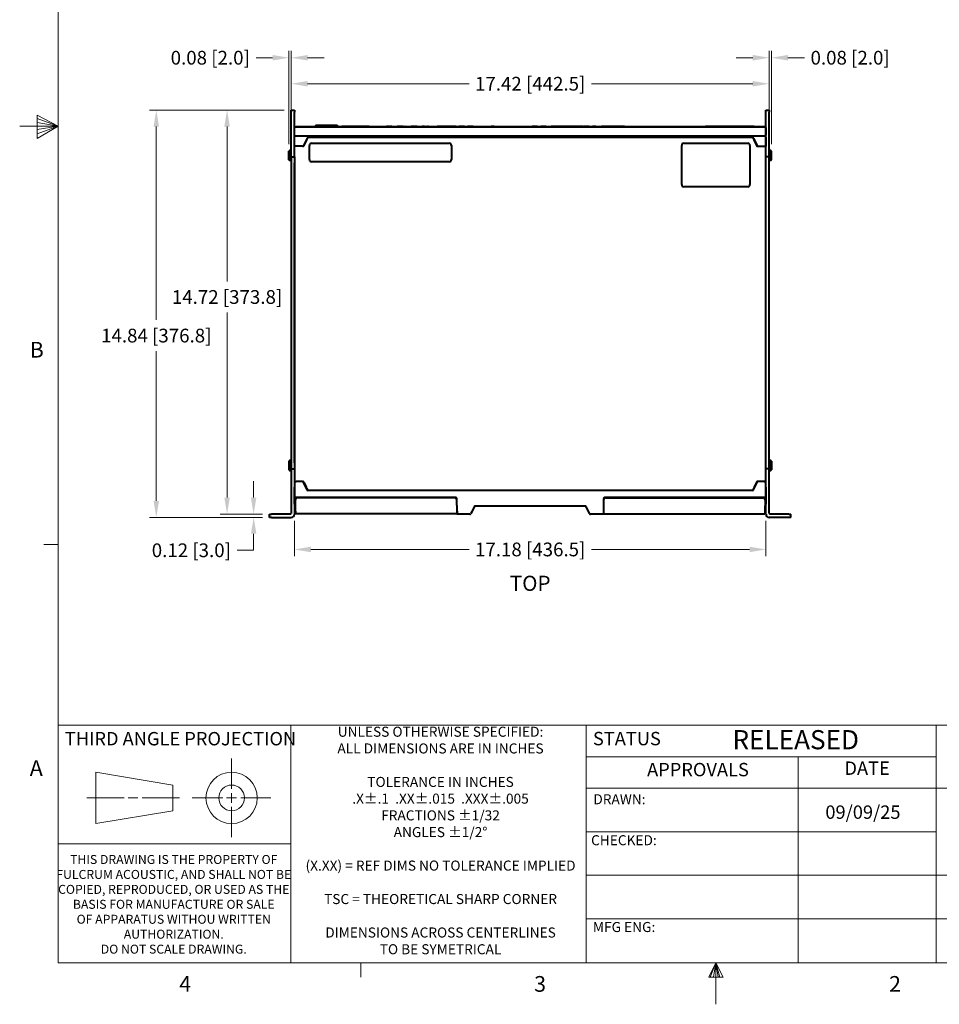
# Model space of a CAD drawing. Units: inches. Extents: x 0.6 to 51.3, y 0.5 to 64.5.
# Drawn here: x 0.6 to 34.1, y 0.5 to 36.4 of the extents above; entities that cross this region are included whole.
import ezdxf
from ezdxf.enums import TextEntityAlignment as Align

# ---------------------------------------------------------------- set-up
doc = ezdxf.new("R2010")
doc.units = ezdxf.units.IN
doc.header["$MEASUREMENT"] = 0
doc.layers.add('Dimension', color=7, linetype='Continuous', lineweight=20, true_color=0x307fe2)
doc.layers.add('Text', color=7, linetype='Continuous', lineweight=20, true_color=0x307fe2)
for name, color, linetype, lineweight in [('Object', 7, 'Continuous', 20), ('Titleblock', 7, 'Continuous', 20), ('TitleblockText', 7, 'Continuous', 20)]:
    doc.layers.add(name, color=color, linetype=linetype, lineweight=lineweight)
doc.styles.add('SLDTEXTSTYLE0', font='txt', dxfattribs={"width": 0.75})
doc.styles.get("Standard").update_dxf_attribs({"font": 'arial.ttf'})
doc.dimstyles.get("Standard").update_dxf_attribs({"dimtxt": 0.5, "dimasz": 0.6, "dimexe": 0.25, "dimexo": 0.25, "dimgap": 0.25, "dimtad": 0, "dimtih": 1, "dimtoh": 1, "dimzin": 0, "dimdsep": 46, "dimtxsty": 'Standard', "dimcen": 0, "dimclrd": 3, "dimclre": 3, "dimclrt": 3, "dimadec": 0, "dimazin": 0, "dimtfac": 1, "dimtofl": 0, "dimtmove": 0, "dimatfit": 3, "dimfxl": 1, "dimtolj": 1, "dimtzin": 0, "dimlwd": -1, "dimlwe": -1, "dimarcsym": 0})

# ---------------------------------------------------------------- blocks, each defined once
blk = doc.blocks.new('TICK')
at = {"color": 7, "linetype": 'Continuous'}
blk.add_line((0, 0), (0, 0.0848), dxfattribs=at)
blk = doc.blocks.new('*D34')
at = {"layer": 'Defpoints', "color": 0, "transparency": 16777216}
for p in [(10.615, 18.35), (27.798, 18.35), (27.798, 17.062)]:
    blk.add_point(p, dxfattribs=at)
at = {"layer": 'Dimension', "transparency": 16777216}
for p, q in [((10.615, 18.1), (10.615, 16.812)), ((27.798, 18.1), (27.798, 16.812)), ((11.215, 17.062), (16.978, 17.062)), ((27.198, 17.062), (21.435, 17.062))]:
    blk.add_line(p, q, dxfattribs=at)
for points in [[(11.215, 17.162), (11.215, 16.962), (10.615, 17.062)], [(27.198, 17.162), (27.198, 16.962), (27.798, 17.062)]]:
    blk.add_solid(points, dxfattribs=at)
at = {"layer": 'Dimension', "transparency": 16777216, "insert": (19.206, 17.062), "char_height": 0.5, "attachment_point": 5}
blk.add_mtext('\\A1;17.18 [436.5]', dxfattribs=at)
blk = doc.blocks.new('*D36')
at = {"layer": 'Defpoints', "color": 0, "transparency": 16777216}
for p in [(9.706, 18.35), (9.129, 18.232), (9.706, 18.232)]:
    blk.add_point(p, dxfattribs=at)
at = {"layer": 'Dimension', "transparency": 16777216}
for p, q in [((9.129, 18.95), (9.129, 19.55)), ((9.456, 18.35), (8.879, 18.35)), ((9.456, 18.232), (8.879, 18.232)), ((9.129, 17.632), (9.129, 17.032)), ((9.129, 17.032), (8.529, 17.032))]:
    blk.add_line(p, q, dxfattribs=at)
for points in [[(9.029, 18.95), (9.229, 18.95), (9.129, 18.35)], [(9.029, 17.632), (9.229, 17.632), (9.129, 18.232)]]:
    blk.add_solid(points, dxfattribs=at)
at = {"layer": 'Dimension', "transparency": 16777216, "insert": (6.859, 17.032), "char_height": 0.5, "attachment_point": 5}
blk.add_mtext('\\A1;0.12 [3.0]', dxfattribs=at)
blk = doc.blocks.new('*D37')
at = {"layer": 'Defpoints', "color": 0, "transparency": 16777216}
for p in [(10.496, 33.068), (8.16, 18.35), (9.706, 18.35)]:
    blk.add_point(p, dxfattribs=at)
at = {"layer": 'Dimension', "transparency": 16777216}
for p, q in [((10.246, 33.068), (7.91, 33.068)), ((8.16, 32.468), (8.16, 26.83)), ((8.16, 18.95), (8.16, 25.689)), ((9.456, 18.35), (7.91, 18.35))]:
    blk.add_line(p, q, dxfattribs=at)
for points in [[(8.06, 32.468), (8.26, 32.468), (8.16, 33.068)], [(8.06, 18.95), (8.26, 18.95), (8.16, 18.35)]]:
    blk.add_solid(points, dxfattribs=at)
at = {"layer": 'Dimension', "transparency": 16777216, "insert": (8.16, 26.26), "char_height": 0.5, "attachment_point": 5}
blk.add_mtext('\\A1;14.72 [373.8]', dxfattribs=at)
blk = doc.blocks.new('*D38')
at = {"layer": 'Defpoints', "color": 0, "transparency": 16777216}
for p in [(10.496, 33.068), (5.581, 18.232), (9.706, 18.232)]:
    blk.add_point(p, dxfattribs=at)
at = {"layer": 'Dimension', "transparency": 16777216}
for p, q in [((10.246, 33.068), (5.331, 33.068)), ((5.581, 32.468), (5.581, 25.425)), ((5.581, 18.832), (5.581, 24.284)), ((9.456, 18.232), (5.331, 18.232))]:
    blk.add_line(p, q, dxfattribs=at)
for points in [[(5.481, 32.468), (5.681, 32.468), (5.581, 33.068)], [(5.481, 18.832), (5.681, 18.832), (5.581, 18.232)]]:
    blk.add_solid(points, dxfattribs=at)
at = {"layer": 'Dimension', "transparency": 16777216, "insert": (5.581, 24.854), "char_height": 0.5, "attachment_point": 5}
blk.add_mtext('\\A1;14.84 [376.8]', dxfattribs=at)
blk = doc.blocks.new('*D39')
at = {"layer": 'Defpoints', "color": 0, "transparency": 16777216}
for p in [(10.496, 34.977), (10.417, 31.575), (10.496, 31.595)]:
    blk.add_point(p, dxfattribs=at)
at = {"layer": 'Dimension', "transparency": 16777216}
for p, q in [((10.417, 31.825), (10.417, 35.227)), ((10.496, 31.845), (10.496, 35.227)), ((9.817, 34.977), (9.217, 34.977)), ((11.096, 34.977), (11.696, 34.977))]:
    blk.add_line(p, q, dxfattribs=at)
for points in [[(9.817, 35.077), (9.817, 34.877), (10.417, 34.977)], [(11.096, 35.077), (11.096, 34.877), (10.496, 34.977)]]:
    blk.add_solid(points, dxfattribs=at)
at = {"layer": 'Dimension', "transparency": 16777216, "insert": (7.548, 34.977), "char_height": 0.5, "attachment_point": 5}
blk.add_mtext('\\A1;0.08 [2.0]', dxfattribs=at)
blk = doc.blocks.new('*D40')
at = {"layer": 'Defpoints', "color": 0, "transparency": 16777216}
for p in [(27.996, 34.977), (27.917, 31.595), (27.996, 31.575)]:
    blk.add_point(p, dxfattribs=at)
at = {"layer": 'Dimension', "transparency": 16777216}
for p, q in [((27.917, 31.845), (27.917, 35.227)), ((27.996, 31.825), (27.996, 35.227)), ((27.317, 34.977), (26.717, 34.977)), ((28.596, 34.977), (29.196, 34.977))]:
    blk.add_line(p, q, dxfattribs=at)
for points in [[(27.317, 35.077), (27.317, 34.877), (27.917, 34.977)], [(28.596, 35.077), (28.596, 34.877), (27.996, 34.977)]]:
    blk.add_solid(points, dxfattribs=at)
at = {"layer": 'Dimension', "transparency": 16777216, "insert": (30.865, 34.977), "char_height": 0.5, "attachment_point": 5}
blk.add_mtext('\\A1;0.08 [2.0]', dxfattribs=at)
blk = doc.blocks.new('*D41')
at = {"layer": 'Defpoints', "color": 0, "transparency": 16777216}
for p in [(27.917, 34.029), (10.496, 33.068), (27.917, 33.068)]:
    blk.add_point(p, dxfattribs=at)
at = {"layer": 'Dimension', "transparency": 16777216}
for p, q in [((10.496, 33.318), (10.496, 34.279)), ((27.917, 33.318), (27.917, 34.279)), ((11.096, 34.029), (16.978, 34.029)), ((27.317, 34.029), (21.435, 34.029))]:
    blk.add_line(p, q, dxfattribs=at)
for points in [[(11.096, 34.129), (11.096, 33.929), (10.496, 34.029)], [(27.317, 34.129), (27.317, 33.929), (27.917, 34.029)]]:
    blk.add_solid(points, dxfattribs=at)
at = {"layer": 'Dimension', "transparency": 16777216, "insert": (19.206, 34.029), "char_height": 0.5, "attachment_point": 5}
blk.add_mtext('\\A1;17.42 [442.5]', dxfattribs=at)

msp = doc.modelspace()

# ---------------------------------------------------------------- linework, layer by layer
at = {"layer": 'Object', "linetype": 'Continuous', "lineweight": 40}
for p, q in [((10.496, 33.068), (10.615, 33.068)), ((10.496, 32.989), (10.496, 33.068)), ((10.615, 33.068), (10.615, 32.989)), ((27.798, 32.989), (27.798, 33.068)), ((27.798, 33.068), (27.917, 33.068)), ((27.917, 33.068), (27.917, 32.989)), ((10.496, 31.367), (10.496, 32.989)), ((10.615, 31.367), (10.615, 32.989)), ((27.798, 31.367), (27.798, 32.989)), ((27.917, 31.367), (27.917, 32.989)), ((10.615, 32.16), (10.619, 32.431)), ((10.649, 32.46), (10.698, 32.46)), ((10.669, 32.46), (10.669, 32.47)), ((10.669, 32.47), (10.708, 32.47)), ((10.698, 32.46), (27.715, 32.46)), ((10.708, 32.47), (27.705, 32.47)), ((11.367, 32.47), (11.367, 32.472)), ((12.137, 32.511), (11.427, 32.511)), ((12.044, 32.472), (11.452, 32.472)), ((11.452, 32.472), (11.452, 32.47)), ((12.101, 32.472), (12.044, 32.472)), ((12.044, 32.472), (12.044, 32.47)), ((12.138, 32.472), (12.101, 32.472)), ((12.101, 32.472), (12.101, 32.47)), ((12.159, 32.472), (12.138, 32.472)), ((12.138, 32.472), (12.138, 32.47)), ((12.18, 32.472), (12.159, 32.472)), ((12.159, 32.472), (12.159, 32.47)), ((12.216, 32.472), (12.18, 32.472)), ((12.18, 32.472), (12.18, 32.47)), ((12.216, 32.472), (12.216, 32.47)), ((12.222, 32.472), (12.216, 32.472)), ((12.229, 32.472), (12.229, 32.47)), ((12.335, 32.472), (12.335, 32.47)), ((12.348, 32.472), (12.342, 32.472)), ((12.396, 32.472), (12.348, 32.472)), ((12.348, 32.472), (12.348, 32.47)), ((12.421, 32.472), (12.396, 32.472)), ((12.396, 32.472), (12.396, 32.47)), ((12.467, 32.472), (12.421, 32.472)), ((12.421, 32.472), (12.421, 32.47)), ((12.467, 32.472), (12.467, 32.47)), ((12.472, 32.472), (12.467, 32.472)), ((12.531, 32.472), (12.472, 32.472)), ((12.472, 32.472), (12.472, 32.47)), ((12.555, 32.472), (12.531, 32.472)), ((12.531, 32.472), (12.531, 32.47)), ((12.555, 32.472), (12.555, 32.47)), ((12.569, 32.472), (12.555, 32.472)), ((12.616, 32.472), (12.569, 32.472)), ((12.569, 32.472), (12.569, 32.47)), ((12.642, 32.472), (12.616, 32.472)), ((12.616, 32.472), (12.616, 32.47)), ((12.688, 32.472), (12.642, 32.472)), ((12.642, 32.472), (12.642, 32.47)), ((12.688, 32.472), (12.688, 32.47)), ((12.749, 32.472), (12.688, 32.472)), ((13.341, 32.472), (12.749, 32.472)), ((12.749, 32.472), (12.749, 32.47)), ((13.341, 32.472), (13.341, 32.47)), ((13.964, 32.472), (13.964, 32.472)), ((13.964, 32.472), (13.964, 32.47)), ((13.987, 32.472), (13.964, 32.472)), ((13.964, 32.472), (13.964, 32.47)), ((13.99, 32.472), (13.987, 32.472)), ((13.987, 32.472), (13.987, 32.47)), ((13.999, 32.472), (13.99, 32.472)), ((13.99, 32.472), (13.99, 32.47)), ((14.018, 32.472), (13.999, 32.472)), ((13.999, 32.472), (13.999, 32.47)), ((14.027, 32.472), (14.018, 32.472)), ((14.018, 32.472), (14.018, 32.47)), ((14.066, 32.472), (14.027, 32.472)), ((14.027, 32.472), (14.027, 32.47)), ((14.066, 32.472), (14.066, 32.47)), ((14.17, 32.472), (14.086, 32.472)), ((14.17, 32.472), (14.17, 32.47)), ((14.17, 32.472), (14.36, 32.472)), ((14.58, 32.472), (14.36, 32.472)), ((14.36, 32.472), (14.36, 32.47)), ((14.58, 32.472), (14.639, 32.472)), ((14.58, 32.472), (14.58, 32.47)), ((14.655, 32.472), (14.639, 32.472)), ((14.639, 32.472), (14.639, 32.47)), ((14.655, 32.472), (14.655, 32.47)), ((14.655, 32.472), (14.66, 32.472)), ((14.725, 32.472), (14.725, 32.47)), ((14.731, 32.472), (14.734, 32.472)), ((14.739, 32.472), (14.739, 32.47)), ((14.74, 32.472), (14.74, 32.47)), ((14.814, 32.472), (14.87, 32.472)), ((15.089, 32.472), (14.87, 32.472)), ((14.87, 32.472), (14.87, 32.47)), ((15.089, 32.472), (15.273, 32.472)), ((15.089, 32.472), (15.089, 32.47)), ((15.273, 32.472), (15.273, 32.47)), ((15.335, 32.472), (15.273, 32.472)), ((15.352, 32.472), (15.335, 32.472)), ((15.335, 32.472), (15.335, 32.47)), ((15.401, 32.472), (15.401, 32.47)), ((15.414, 32.472), (15.408, 32.472)), ((15.421, 32.472), (15.414, 32.472)), ((15.414, 32.472), (15.414, 32.47)), ((15.421, 32.472), (15.421, 32.47)), ((15.49, 32.472), (15.46, 32.472)), ((15.46, 32.472), (15.46, 32.47)), ((15.496, 32.472), (15.49, 32.472)), ((15.49, 32.472), (15.49, 32.47)), ((15.497, 32.472), (15.496, 32.472)), ((15.496, 32.472), (15.496, 32.47)), ((15.497, 32.472), (15.497, 32.47)), ((15.505, 32.472), (15.505, 32.47)), ((15.543, 32.472), (15.543, 32.47)), ((15.543, 32.472), (15.543, 32.47)), ((15.553, 32.472), (15.551, 32.472)), ((15.553, 32.472), (15.553, 32.47)), ((15.553, 32.472), (15.715, 32.472)), ((15.715, 32.472), (15.715, 32.47)), ((16.453, 32.472), (15.821, 32.472)), ((15.821, 32.472), (15.821, 32.47)), ((16.475, 32.472), (16.453, 32.472)), ((16.453, 32.472), (16.453, 32.47)), ((16.494, 32.472), (16.475, 32.472)), ((16.475, 32.472), (16.475, 32.47)), ((16.505, 32.472), (16.494, 32.472)), ((16.494, 32.472), (16.494, 32.47)), ((16.512, 32.472), (16.512, 32.47)), ((16.526, 32.472), (16.519, 32.472)), ((16.602, 32.472), (16.602, 32.47)), ((16.607, 32.472), (16.604, 32.472)), ((16.61, 32.472), (16.607, 32.472)), ((16.607, 32.472), (16.607, 32.47)), ((16.701, 32.472), (16.61, 32.472)), ((16.61, 32.472), (16.61, 32.47)), ((16.701, 32.472), (16.701, 32.47)), ((16.74, 32.472), (16.717, 32.472)), ((16.717, 32.472), (16.717, 32.47)), ((16.785, 32.472), (16.74, 32.472)), ((16.74, 32.472), (16.74, 32.47)), ((16.757, 32.472), (16.774, 32.472)), ((16.808, 32.472), (16.785, 32.472)), ((16.785, 32.472), (16.785, 32.47)), ((16.808, 32.472), (16.808, 32.47)), ((16.808, 32.472), (16.82, 32.472)), ((16.914, 32.472), (16.914, 32.47)), ((16.92, 32.472), (16.92, 32.472)), ((16.927, 32.472), (16.921, 32.472)), ((16.939, 32.472), (16.927, 32.472)), ((16.927, 32.472), (16.927, 32.47)), ((16.96, 32.472), (16.939, 32.472)), ((16.939, 32.472), (16.939, 32.47)), ((17.007, 32.472), (16.96, 32.472)), ((16.96, 32.472), (16.96, 32.47)), ((17.029, 32.472), (17.007, 32.472)), ((17.007, 32.472), (17.007, 32.47)), ((17.029, 32.472), (17.029, 32.47)), ((17.042, 32.472), (17.029, 32.472)), ((17.051, 32.472), (17.042, 32.472)), ((17.042, 32.472), (17.042, 32.47)), ((17.074, 32.472), (17.051, 32.472)), ((17.051, 32.472), (17.051, 32.47)), ((17.074, 32.472), (17.074, 32.47)), ((17.096, 32.472), (17.074, 32.472)), ((17.115, 32.472), (17.096, 32.472)), ((17.096, 32.472), (17.096, 32.47)), ((17.125, 32.472), (17.115, 32.472)), ((17.115, 32.472), (17.115, 32.47)), ((17.13, 32.472), (17.13, 32.47)), ((17.131, 32.472), (17.131, 32.47)), ((17.134, 32.472), (17.134, 32.47)), ((17.134, 32.472), (17.765, 32.472)), ((17.765, 32.472), (17.765, 32.47)), ((17.779, 32.472), (17.779, 32.472)), ((17.779, 32.472), (17.779, 32.47)), ((17.799, 32.472), (17.779, 32.472)), ((17.779, 32.472), (17.779, 32.47)), ((17.897, 32.472), (17.799, 32.472)), ((17.799, 32.472), (17.799, 32.47)), ((17.898, 32.472), (17.897, 32.472)), ((17.897, 32.472), (17.897, 32.47)), ((17.898, 32.472), (17.898, 32.47)), ((17.978, 32.472), (17.978, 32.47)), ((17.98, 32.472), (17.98, 32.47)), ((18.009, 32.472), (18.009, 32.47)), ((18.009, 32.472), (19.114, 32.472)), ((19.114, 32.472), (19.114, 32.47)), ((19.114, 32.472), (19.166, 32.472)), ((19.174, 32.472), (19.174, 32.47)), ((19.263, 32.472), (19.263, 32.47)), ((19.265, 32.472), (19.272, 32.472)), ((19.362, 32.472), (19.272, 32.472)), ((19.272, 32.472), (19.272, 32.47)), ((19.362, 32.472), (19.362, 32.47)), ((19.362, 32.472), (19.378, 32.472)), ((19.401, 32.472), (19.378, 32.472)), ((19.378, 32.472), (19.378, 32.47)), ((19.446, 32.472), (19.401, 32.472)), ((19.401, 32.472), (19.401, 32.47)), ((19.401, 32.472), (19.446, 32.472)), ((19.469, 32.472), (19.446, 32.472)), ((19.446, 32.472), (19.446, 32.47)), ((19.469, 32.472), (19.469, 32.47)), ((19.469, 32.472), (19.482, 32.472)), ((19.576, 32.472), (19.576, 32.47)), ((19.582, 32.472), (19.59, 32.472)), ((19.681, 32.472), (19.59, 32.472)), ((19.59, 32.472), (19.59, 32.47)), ((19.681, 32.472), (19.681, 32.47)), ((19.681, 32.472), (19.697, 32.472)), ((19.72, 32.472), (19.697, 32.472)), ((19.697, 32.472), (19.697, 32.47)), ((19.765, 32.472), (19.72, 32.472)), ((19.72, 32.472), (19.72, 32.47)), ((19.72, 32.472), (19.765, 32.472)), ((19.788, 32.472), (19.765, 32.472)), ((19.765, 32.472), (19.765, 32.47)), ((19.788, 32.472), (19.788, 32.47)), ((19.788, 32.472), (19.976, 32.472)), ((21.082, 32.472), (19.976, 32.472)), ((19.976, 32.472), (19.976, 32.47)), ((21.082, 32.472), (21.082, 32.47)), ((21.098, 32.472), (21.082, 32.472)), ((21.105, 32.472), (21.098, 32.472)), ((21.098, 32.472), (21.098, 32.47)), ((21.122, 32.472), (21.105, 32.472)), ((21.105, 32.472), (21.105, 32.47)), ((21.122, 32.472), (21.122, 32.47)), ((21.157, 32.472), (21.144, 32.472)), ((21.144, 32.472), (21.144, 32.47)), ((21.177, 32.472), (21.162, 32.472)), ((21.162, 32.472), (21.162, 32.47)), ((21.218, 32.472), (21.177, 32.472)), ((21.177, 32.472), (21.177, 32.47)), ((21.232, 32.472), (21.218, 32.472)), ((21.218, 32.472), (21.218, 32.47)), ((21.277, 32.472), (21.232, 32.472)), ((21.232, 32.472), (21.232, 32.47)), ((21.3, 32.472), (21.277, 32.472)), ((21.313, 32.472), (21.3, 32.472)), ((21.347, 32.472), (21.313, 32.472)), ((21.313, 32.472), (21.313, 32.47)), ((21.357, 32.472), (21.347, 32.472)), ((21.347, 32.472), (21.347, 32.47)), ((21.357, 32.472), (21.471, 32.472)), ((21.392, 32.472), (21.392, 32.47)), ((21.393, 32.472), (21.393, 32.47)), ((21.397, 32.472), (21.397, 32.47)), ((21.435, 32.472), (21.435, 32.47)), ((21.572, 32.472), (21.474, 32.472)), ((21.474, 32.472), (21.474, 32.47)), ((21.492, 32.472), (21.492, 32.472)), ((21.594, 32.472), (21.572, 32.472)), ((21.594, 32.472), (21.594, 32.47)), ((21.594, 32.472), (21.671, 32.472)), ((21.671, 32.472), (21.671, 32.47)), ((21.671, 32.472), (21.715, 32.472)), ((21.715, 32.472), (21.715, 32.47)), ((21.715, 32.472), (21.742, 32.472)), ((21.742, 32.472), (21.802, 32.472)), ((21.742, 32.472), (21.742, 32.47)), ((21.802, 32.472), (21.803, 32.472)), ((21.802, 32.472), (21.802, 32.47)), ((21.814, 32.472), (21.803, 32.472)), ((21.973, 32.472), (21.814, 32.472)), ((22.326, 32.472), (21.973, 32.472)), ((22.326, 32.472), (22.326, 32.47)), ((22.345, 32.472), (22.326, 32.472)), ((22.368, 32.472), (22.345, 32.472)), ((22.397, 32.472), (22.368, 32.472)), ((22.426, 32.472), (22.397, 32.472)), ((22.464, 32.472), (22.426, 32.472)), ((22.532, 32.472), (22.464, 32.472)), ((22.594, 32.472), (22.532, 32.472)), ((22.641, 32.472), (22.594, 32.472)), ((22.641, 32.472), (22.641, 32.47)), ((27.372, 32.472), (25.595, 32.472)), ((25.595, 32.472), (25.595, 32.47)), ((27.372, 32.472), (27.372, 32.47)), ((27.705, 32.47), (27.744, 32.47)), ((27.715, 32.46), (27.764, 32.46)), ((27.744, 32.47), (27.744, 32.46)), ((27.794, 32.431), (27.798, 32.16)), ((10.693, 32.121), (10.614, 32.121)), ((10.62, 31.752), (10.615, 32.081)), ((10.617, 31.963), (10.615, 31.963)), ((27.72, 32.121), (10.693, 32.121)), ((11.074, 32.043), (10.941, 31.771)), ((11.047, 31.949), (10.961, 31.774)), ((11.036, 31.927), (11.017, 31.927)), ((11.063, 31.983), (11.044, 31.983)), ((11.047, 31.949), (11.062, 31.98)), ((11.077, 32.011), (11.058, 32.011)), ((11.062, 31.98), (11.099, 32.057)), ((11.103, 32.065), (11.099, 32.057)), ((27.304, 32.065), (11.109, 32.065)), ((27.314, 32.057), (27.31, 32.065)), ((27.314, 32.057), (27.351, 31.98)), ((27.339, 32.043), (27.472, 31.771)), ((27.351, 31.98), (27.366, 31.949)), ((27.366, 31.949), (27.452, 31.774)), ((27.799, 32.121), (27.72, 32.121)), ((27.798, 32.081), (27.793, 31.752)), ((27.796, 31.963), (27.798, 31.963)), ((10.437, 31.595), (10.417, 31.575)), ((10.417, 31.259), (10.417, 31.575)), ((10.437, 31.595), (10.437, 31.24)), ((10.496, 31.595), (10.437, 31.595)), ((10.658, 31.752), (10.615, 31.752)), ((10.926, 31.752), (10.658, 31.752)), ((11.16, 31.266), (11.16, 31.78)), ((11.239, 31.858), (16.254, 31.858)), ((16.333, 31.78), (16.333, 31.266)), ((24.726, 30.358), (24.726, 31.78)), ((24.805, 31.858), (27.135, 31.858)), ((27.214, 31.78), (27.214, 30.358)), ((27.487, 31.752), (27.755, 31.752)), ((27.755, 31.752), (27.798, 31.752)), ((27.976, 31.595), (27.917, 31.595)), ((27.976, 31.24), (27.976, 31.595)), ((27.996, 31.575), (27.976, 31.595)), ((27.996, 31.259), (27.996, 31.575)), ((10.417, 31.259), (10.437, 31.24)), ((10.437, 31.24), (10.496, 31.24)), ((10.496, 31.367), (10.496, 20.002)), ((10.496, 31.367), (10.615, 31.367)), ((10.615, 31.367), (10.615, 20.002)), ((27.798, 20.002), (27.798, 31.367)), ((27.917, 31.367), (27.798, 31.367)), ((27.917, 20.002), (27.917, 31.367)), ((27.917, 31.24), (27.976, 31.24)), ((27.976, 31.24), (27.996, 31.259)), ((10.615, 20.223), (10.615, 31.146)), ((16.254, 31.187), (11.239, 31.187)), ((27.798, 20.223), (27.798, 31.146)), ((27.135, 30.279), (24.805, 30.279)), ((10.437, 20.298), (10.417, 20.279)), ((10.417, 20.279), (10.417, 19.963)), ((10.437, 20.298), (10.437, 19.943)), ((10.496, 20.298), (10.437, 20.298)), ((27.976, 20.298), (27.917, 20.298)), ((27.976, 19.943), (27.976, 20.298)), ((27.996, 20.279), (27.976, 20.298)), ((27.996, 20.279), (27.996, 19.963)), ((10.417, 19.963), (10.437, 19.943)), ((10.437, 19.943), (10.496, 19.943)), ((10.496, 20.002), (10.615, 20.002)), ((10.496, 20.002), (10.496, 18.37)), ((10.615, 20.002), (10.615, 18.35)), ((27.917, 20.002), (27.798, 20.002)), ((27.798, 18.35), (27.798, 20.002)), ((27.917, 18.37), (27.917, 20.002)), ((27.917, 19.943), (27.976, 19.943)), ((27.976, 19.943), (27.996, 19.963)), ((10.615, 19.532), (10.658, 19.532)), ((10.658, 19.532), (10.678, 19.532)), ((10.658, 19.532), (10.678, 19.532)), ((10.903, 19.532), (10.678, 19.532)), ((10.903, 19.532), (10.926, 19.532)), ((10.928, 19.531), (10.928, 19.523)), ((10.938, 19.509), (11.07, 19.238)), ((10.961, 19.509), (11.046, 19.334)), ((27.343, 19.238), (27.475, 19.509)), ((27.452, 19.509), (27.367, 19.334)), ((27.485, 19.523), (27.485, 19.531)), ((27.51, 19.532), (27.487, 19.532)), ((27.735, 19.532), (27.51, 19.532)), ((27.735, 19.532), (27.755, 19.532)), ((27.755, 19.532), (27.735, 19.532)), ((27.798, 19.532), (27.755, 19.532)), ((10.621, 18.965), (10.615, 19.334)), ((10.616, 19.255), (10.615, 19.255)), ((11.024, 19.334), (11.046, 19.334)), ((11.061, 19.303), (11.046, 19.334)), ((11.098, 19.227), (11.061, 19.303)), ((11.098, 19.227), (11.103, 19.218)), ((11.103, 19.218), (11.104, 19.216)), ((11.106, 19.216), (27.307, 19.216)), ((27.309, 19.216), (27.31, 19.218)), ((27.31, 19.218), (27.314, 19.227)), ((27.352, 19.303), (27.314, 19.227)), ((27.367, 19.334), (27.352, 19.303)), ((27.367, 19.334), (27.389, 19.334)), ((27.798, 19.334), (27.792, 18.965)), ((27.797, 19.255), (27.798, 19.255)), ((10.63, 18.444), (10.621, 18.965)), ((10.688, 18.955), (10.633, 18.955)), ((10.656, 18.453), (10.649, 18.866)), ((16.484, 18.955), (10.688, 18.955)), ((16.453, 18.947), (10.728, 18.947)), ((16.453, 18.946), (10.728, 18.946)), ((16.54, 18.443), (16.531, 18.909)), ((16.539, 18.453), (16.532, 18.869)), ((21.882, 18.909), (21.873, 18.443)), ((21.881, 18.869), (21.874, 18.453)), ((27.725, 18.955), (21.929, 18.955)), ((21.96, 18.947), (27.685, 18.947)), ((21.96, 18.946), (27.685, 18.946)), ((27.78, 18.955), (27.725, 18.955)), ((27.764, 18.866), (27.757, 18.453)), ((27.792, 18.965), (27.783, 18.444)), ((9.706, 18.35), (9.785, 18.35)), ((9.706, 18.232), (9.706, 18.35)), ((10.476, 18.35), (9.785, 18.35)), ((10.63, 18.425), (10.63, 18.444)), ((16.541, 18.355), (10.658, 18.355)), ((16.539, 18.453), (16.539, 18.454)), ((16.541, 18.357), (16.54, 18.443)), ((16.541, 18.386), (16.541, 18.386)), ((16.541, 18.355), (16.541, 18.355)), ((17.011, 18.347), (16.551, 18.347)), ((17.074, 18.427), (17.047, 18.37)), ((17.162, 18.617), (17.074, 18.427)), ((21.215, 18.64), (17.198, 18.64)), ((21.339, 18.427), (21.251, 18.617)), ((21.366, 18.37), (21.339, 18.427)), ((21.862, 18.347), (21.402, 18.347)), ((21.873, 18.443), (21.872, 18.357)), ((21.872, 18.387), (21.872, 18.356)), ((21.872, 18.386), (21.872, 18.386)), ((21.872, 18.355), (27.755, 18.355)), ((21.874, 18.453), (21.874, 18.454)), ((27.755, 18.355), (27.756, 18.355)), ((27.755, 18.355), (27.756, 18.355)), ((27.756, 18.387), (27.756, 18.387)), ((27.756, 18.387), (27.756, 18.355)), ((27.756, 18.386), (27.756, 18.386)), ((27.756, 18.355), (27.756, 18.355)), ((27.783, 18.444), (27.782, 18.425)), ((28.628, 18.35), (27.937, 18.35)), ((28.628, 18.35), (28.706, 18.35)), ((28.706, 18.232), (28.706, 18.35)), ((9.785, 18.232), (9.706, 18.232)), ((9.785, 18.232), (10.496, 18.232)), ((28.628, 18.232), (27.917, 18.232)), ((28.706, 18.232), (28.628, 18.232))]:
    msp.add_line(p, q, dxfattribs=at)
for centre, radius, start, end in [((10.649, 32.43), 0.0296, 90, 179), ((12.156, 32.471), 0.0405, 1.0892, 94.9489), ((27.764, 32.43), 0.0296, 1, 90), ((11.109, 32.026), 0.0395, 90, 154), ((27.304, 32.026), 0.0395, 26, 90), ((10.906, 31.789), 0.0395, 270, 334), ((10.926, 31.792), 0.0395, 270, 334), ((11.094, 32.085), 0.197, 244.0713, 248.9064), ((11.239, 31.78), 0.079, 90, 180), ((16.254, 31.78), 0.079, 0, 90), ((24.805, 31.78), 0.079, 90, 180), ((27.135, 31.78), 0.079, 0, 90), ((27.487, 31.792), 0.0395, 206, 270), ((27.507, 31.789), 0.0395, 206, 270), ((11.239, 31.266), 0.079, 180, 270), ((16.254, 31.266), 0.079, 270, 0), ((24.805, 30.358), 0.079, 180, 270), ((27.135, 30.358), 0.079, 270, 0), ((10.903, 19.492), 0.0395, 25.9468, 90), ((10.926, 19.492), 0.0395, 25.9366, 90), ((27.487, 19.492), 0.0395, 90, 154.0634), ((27.51, 19.492), 0.0395, 90, 154.0532), ((11.106, 19.255), 0.0395, 205.9468, 270), ((27.307, 19.255), 0.0395, 270, 334.0532), ((10.631, 18.965), 0.00987, 181, 216.904), ((10.632, 18.968), 0.0126, 223.1704, 274.7478), ((16.484, 18.908), 0.0474, 1, 90), ((21.929, 18.908), 0.0474, 90, 179), ((27.781, 18.968), 0.0126, 265.2522, 316.8296), ((27.782, 18.965), 0.00987, 323.096, 359), ((10.476, 18.37), 0.0197, 270, 0), ((10.496, 18.35), 0.118, 270, 0), ((10.67, 18.426), 0.0395, 181, 251.3472), ((16.551, 18.357), 0.00987, 181, 270), ((17.011, 18.386), 0.0395, 270, 335), ((17.198, 18.6), 0.0395, 90, 155), ((21.215, 18.6), 0.0395, 25, 90), ((21.402, 18.386), 0.0395, 205, 270), ((21.862, 18.357), 0.00987, 270, 359), ((27.743, 18.426), 0.0395, 288.6431, 359), ((27.917, 18.35), 0.118, 180, 270), ((27.937, 18.37), 0.0197, 180, 270)]:
    msp.add_arc(centre, radius, start, end, dxfattribs=at)
for centre, major_axis, ratio, start_param, end_param in [((11.407, 32.472), (-0.0395, 0), 0.999962, 5.890283, 6.283185), ((12.137, 32.511), (0.0197, 0), 0.008727, 0.664462, 1.570796), ((10.728, 18.868), (0.079, 0), 0.999657, 1.570796, 3.159046), ((10.728, 18.867), (0.079, 0), 0.999657, 1.570796, 3.159046), ((16.453, 18.868), (0.079, 0), 0.999657, 0.017434, 1.570796), ((16.453, 18.867), (0.079, 0), 0.999657, 0.017434, 1.570796), ((21.96, 18.868), (-0.079, 0), 0.999657, 4.712389, 6.265775), ((21.96, 18.867), (0.079, 0), 0.999657, 1.570796, 3.124182), ((27.685, 18.868), (-0.079, 0), 0.999657, 3.124163, 4.712389), ((27.685, 18.867), (-0.079, 0), 0.999657, 3.124163, 4.712389), ((10.656, 18.456), (0.002, -0.101), 0.000457, 4.738561, 6.283177), ((16.539, 18.456), (0.0012, -0.0691), 0.000456, 4.738561, 6.283177), ((16.539, 18.456), (0.001, -0.101), 0.000313, 4.738565, 6.283182), ((21.874, 18.456), (0.0012, 0.0691), 0.000456, -4.686201, -3.274567), ((21.874, 18.456), (0.001, 0.101), 0.000313, 1.59698, 3.141596), ((27.757, 18.456), (-0.002, -0.101), 0.000457, -1.544608, -0.052352), ((27.757, 18.456), (-0.002, -0.101), 0.000457, 0.000008, 0.845858), ((27.757, 18.456), (-0.0018, -0.0691), 0.000665, 0.000017, 0.249353), ((27.757, 18.456), (0.0012, 0.0691), 0.000457, 3.089241, 3.141601), ((27.757, 18.456), (0.001, 0.101), 0.000314, 3.089237, 3.141596)]:
    msp.add_ellipse(centre, major_axis=major_axis, ratio=ratio, start_param=start_param, end_param=end_param, dxfattribs=at)
msp.add_open_spline([(11.427, 32.508), (11.424, 32.508), (11.419, 32.507), (11.41, 32.505), (11.401, 32.502), (11.392, 32.5), (11.384, 32.497), (11.378, 32.494), (11.372, 32.49), (11.371, 32.488), (11.37, 32.487)], degree=3, knots=[0, 0, 0, 0, 0.102078, 0.211571, 0.328165, 0.451443, 0.580893, 0.715922, 0.855865, 1, 1, 1, 1], dxfattribs=at)
at = {"layer": 'Titleblock', "color": 7, "linetype": 'Continuous'}
for p, q in [((2, 62.96), (2, 2)), ((1.244, 32.88), (1.244, 32.033)), ((2, 32.48), (1.244, 32.88)), ((1.244, 32.767), (2, 32.48)), ((2, 32.48), (0.603, 32.48)), ((1.244, 32.621), (2, 32.48)), ((1.244, 32.033), (2, 32.48)), ((1.244, 32.2), (2, 32.48)), ((1.244, 32.363), (2, 32.48)), ((2, 10.656), (10.487, 10.656)), ((10.487, 10.656), (10.487, 2.02)), ((21.248, 10.656), (10.487, 10.656)), ((21.248, 2.02), (21.248, 10.656)), ((33.994, 10.656), (21.248, 10.656)), ((49.97, 10.656), (33.994, 10.656)), ((33.994, 2.02), (33.994, 10.656)), ((8.327, 8.346), (8.327, 9.443)), ((33.994, 9.506), (21.248, 9.506)), ((28.971, 9.506), (28.971, 2.02)), ((3.373, 8.945), (3.373, 7.075)), ((3.373, 8.945), (6.178, 8.478)), ((6.178, 8.478), (6.178, 7.543)), ((33.994, 8.361), (21.248, 8.361)), ((33.994, 8.361), (49.97, 8.361)), ((3.051, 8.01), (4.41, 8.01)), ((4.556, 8.01), (4.907, 8.01)), ((5.068, 8.01), (6.427, 8.01)), ((6.894, 8.01), (8.005, 8.01)), ((8.138, 8.01), (8.502, 8.01)), ((8.327, 7.835), (8.327, 8.186)), ((8.663, 8.01), (9.76, 8.01)), ((3.373, 7.075), (6.178, 7.543)), ((8.327, 6.577), (8.327, 7.689)), ((33.994, 6.777), (21.248, 6.777)), ((2, 6.338), (10.487, 6.338)), ((33.994, 5.193), (21.248, 5.193)), ((33.994, 5.193), (49.97, 5.193)), ((33.994, 3.608), (21.248, 3.608)), ((33.994, 3.608), (49.97, 3.608)), ((49.942, 2), (2, 2)), ((25.971, 2), (25.715, 1.478)), ((25.971, 2), (25.765, 1.478)), ((25.971, 2), (25.883, 1.478)), ((25.971, 2), (25.971, 0.49)), ((25.971, 2), (26.24, 1.478)), ((25.971, 2), (26.111, 1.478)), ((25.971, 2), (26.05, 1.478)), ((25.715, 1.478), (26.24, 1.478))]:
    msp.add_line(p, q, dxfattribs=at)
for radius in [0.935, 0.468]:
    msp.add_circle((8.327, 8.01), radius, dxfattribs=at)

# ---------------------------------------------------------------- block references
at = {"layer": 'Titleblock', "linetype": 'Continuous', "yscale": 6.096000000000002, "zscale": 6.096000000000002}
for p, xscale, rotation in [((2, 32.48), 6.096000000000002, 90), ((2, 17.24), 6.096000000000002, 90), ((13.039, 2), -6.096000000000002, 180), ((25.971, 2), -6.096000000000002, 180)]:
    msp.add_blockref('TICK', p, dxfattribs=dict(at, xscale=xscale, rotation=rotation))

# ---------------------------------------------------------------- texts
at = {"layer": 'Text'}
msp.add_text('TOP', height=0.5512, dxfattribs=at).set_placement((19.206, 15.553), align=Align.CENTER)
at = {"layer": 'Text', "insert": (29.962, 7.735), "char_height": 0.4877, "attachment_point": 1, "style": 'SLDTEXTSTYLE0'}
msp.add_mtext('09/09/25', dxfattribs=at)
at = {"layer": 'Titleblock', "color": 7, "style": 'SLDTEXTSTYLE0'}
for s, insert, char_height, attachment_point in [('B', (0.97, 24.624), 0.571, 1), ('THIRD ANGLE PROJECTION', (2.248, 10.411), 0.48768, 1), ('UNLESS OTHERWISE SPECIFIED:\\PALL DIMENSIONS ARE IN INCHES\\P\\PTOLERANCE IN INCHES\\P.X%%p.1  .XX%%p.015  .XXX%%p.005\\PFRACTIONS %%p1/32\\PANGLES %%p1/2%%d\\P\\P(X.XX) = REF DIMS NO TOLERANCE IMPLIED\\P\\PTSC = THEORETICAL SHARP CORNER\\P\\PDIMENSIONS ACROSS CENTERLINES\\P TO BE SYMETRICAL', (15.939, 10.604), 0.36576, 2), ('STATUS', (21.492, 10.415), 0.4877, 1), ('A', (0.97, 9.384), 0.572, 1), ('DATE', (30.657, 9.337), 0.4877, 1), ('APPROVALS', (23.466, 9.285), 0.4877, 1), ('DRAWN:', (21.508, 8.144), 0.3658, 1), ('CHECKED:', (21.425, 6.651), 0.3658, 1), ('THIS DRAWING IS THE PROPERTY OF \\PFULCRUM ACOUSTIC, AND SHALL NOT BE\\PCOPIED, REPRODUCED, OR USED AS THE \\PBASIS FOR MANUFACTURE OR SALE \\POF APPARATUS WITHOU WRITTEN \\PAUTHORIZATION.  \\PDO NOT SCALE DRAWING.', (6.218, 5.93), 0.32669, 2), ('MFG ENG:', (21.492, 3.489), 0.3658, 1), ('4', (6.418, 1.519), 0.572, 1), ('3', (19.35, 1.519), 0.572, 1), ('2', (32.283, 1.519), 0.572, 1)]:
    msp.add_mtext(s, dxfattribs=dict(at, insert=insert, char_height=char_height, attachment_point=attachment_point))
at = {"layer": 'TitleblockText', "insert": (26.578, 10.48), "char_height": 0.6985, "attachment_point": 1, "style": 'SLDTEXTSTYLE0'}
msp.add_mtext('RELEASED', dxfattribs=at)

# ---------------------------------------------------------------- dimensions: what is measured, and where the dimension line sits
at = {"layer": 'Dimension'}
for base, p1, p2, picture, middle in [((10.496, 34.977), (10.417, 31.575), (10.496, 31.595), '*D39', (7.548, 34.977)), ((27.917, 34.029), (10.496, 33.068), (27.917, 33.068), '*D41', (19.206, 34.029))]:
    dim = msp.add_linear_dim(base=base, p1=p1, p2=p2, dimstyle='Standard', override={"dimclrd": 256, "dimclre": 256, "dimclrt": 256}, dxfattribs=at)
    dim.commit()
    dim.dimension.update_dxf_attribs({"geometry": picture, "text_midpoint": middle, "dimtype": 160})
for base, p1, p2, picture, middle in [((27.996, 34.977), (27.917, 31.595), (27.996, 31.575), '*D40', (30.865, 34.977)), ((27.798, 17.062), (10.615, 18.35), (27.798, 18.35), '*D34', (19.206, 17.062))]:
    dim = msp.add_linear_dim(base=base, p1=p1, p2=p2, dimstyle='Standard', override={"dimclrd": 256, "dimclre": 256, "dimclrt": 256}, dxfattribs=at)
    dim.commit()
    dim.dimension.update_dxf_attribs({"geometry": picture, "text_midpoint": middle})
for base, p2, picture, middle in [((5.581, 18.232), (9.706, 18.232), '*D38', (5.581, 24.854)), ((8.16, 18.35), (9.706, 18.35), '*D37', (8.16, 26.26))]:
    dim = msp.add_linear_dim(base=base, p1=(10.496, 33.068), p2=p2, angle=90, dimstyle='Standard', override={"dimclrd": 256, "dimclre": 256, "dimclrt": 256}, dxfattribs=at)
    dim.commit()
    dim.dimension.update_dxf_attribs({"geometry": picture, "text_midpoint": middle, "dimtype": 160})
dim = msp.add_linear_dim(base=(9.129, 18.232), p1=(9.706, 18.35), p2=(9.706, 18.232), angle=90, dimstyle='Standard', override={"dimclrd": 256, "dimclre": 256, "dimclrt": 256}, dxfattribs=at)
dim.commit()
dim.dimension.update_dxf_attribs({"geometry": '*D36', "text_midpoint": (6.859, 17.032)})

doc.saveas('drawing.dxf')
